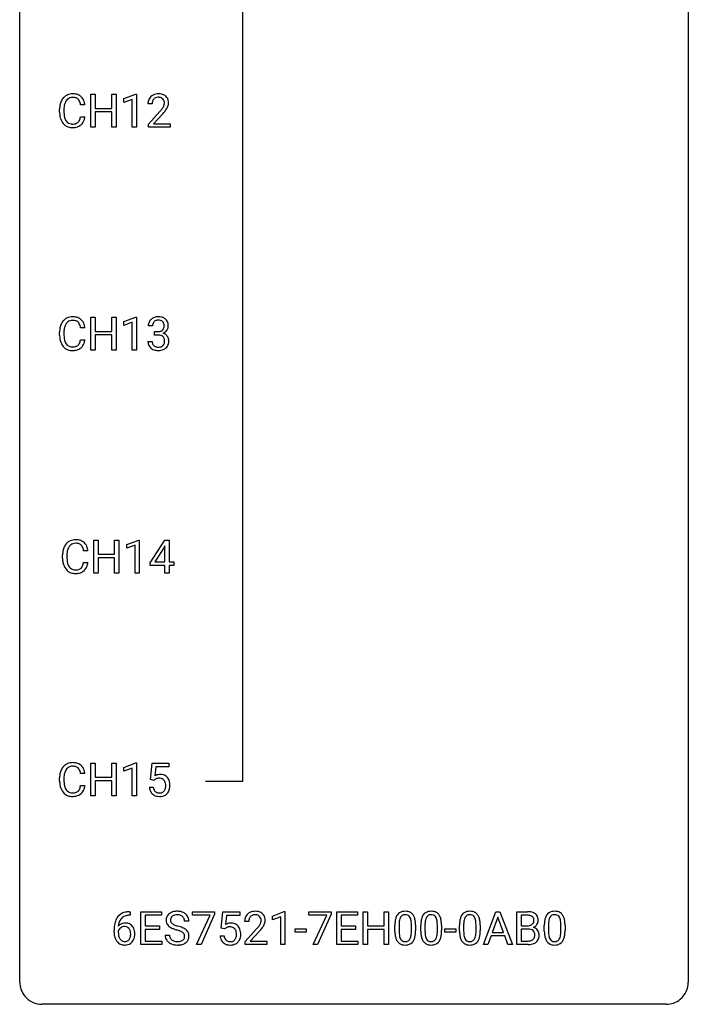
# Model space of a CAD drawing. Extents: x 3 to 27, y -3 to 132.
# Drawn here: x 3 to 27, y -3 to 32 of the extents above; entities that cross this region are included whole.
import ezdxf

# ---------------------------------------------------------------- set-up
doc = ezdxf.new("R2010")
doc.units = 0
doc.layers.add('DEFAULT_255_1_234', color=255, linetype='CONTINUOUS')
doc.layers.add('DEFAULT_255_2_778', color=255, linetype='CONTINUOUS')

msp = doc.modelspace()

# ---------------------------------------------------------------- linework, layer by layer
at = {"layer": 'DEFAULT_255_1_234'}
for p, q in [((5.311, 28.453), (5.311, 29.622)), ((5.311, 29.622), (5.465, 29.622)), ((5.465, 29.622), (5.465, 29.12)), ((6.055, 29.12), (6.055, 29.622)), ((6.055, 29.622), (6.21, 29.622)), ((6.21, 29.622), (6.21, 28.453)), ((6.484, 29.468), (6.91, 29.628)), ((6.484, 29.333), (6.484, 29.468)), ((6.91, 29.628), (6.933, 29.628)), ((6.933, 29.628), (6.933, 28.453)), ((5.1, 29.246), (4.945, 29.246)), ((5.465, 29.12), (6.055, 29.12)), ((6.784, 29.443), (6.484, 29.333)), ((6.784, 28.453), (6.784, 29.443)), ((7.495, 29.278), (7.346, 29.278)), ((4.2, 28.983), (4.2, 29.095)), ((4.355, 29.091), (4.355, 28.978)), ((4.945, 28.824), (5.1, 28.824)), ((6.055, 28.993), (5.465, 28.993)), ((5.465, 28.993), (5.465, 28.453)), ((6.055, 28.453), (6.055, 28.993)), ((7.369, 28.56), (7.773, 29.009)), ((7.861, 28.914), (7.548, 28.574)), ((5.465, 28.453), (5.311, 28.453)), ((6.21, 28.453), (6.055, 28.453)), ((6.933, 28.453), (6.784, 28.453)), ((7.369, 28.453), (7.369, 28.56)), ((8.135, 28.453), (7.369, 28.453)), ((7.548, 28.574), (8.135, 28.574)), ((8.135, 28.574), (8.135, 28.453)), ((5.311, 20.515), (5.311, 21.685)), ((5.311, 21.685), (5.465, 21.685)), ((5.465, 21.685), (5.465, 21.182)), ((6.055, 21.182), (6.055, 21.685)), ((6.055, 21.685), (6.21, 21.685)), ((6.21, 21.685), (6.21, 20.515)), ((6.484, 21.531), (6.91, 21.69)), ((6.484, 21.396), (6.484, 21.531)), ((6.784, 21.506), (6.484, 21.396)), ((6.784, 20.515), (6.784, 21.506)), ((6.91, 21.69), (6.933, 21.69)), ((6.933, 21.69), (6.933, 20.515)), ((4.2, 21.045), (4.2, 21.158)), ((4.355, 21.154), (4.355, 21.041)), ((5.1, 21.309), (4.945, 21.309)), ((5.465, 21.182), (6.055, 21.182)), ((6.055, 21.056), (5.465, 21.056)), ((5.465, 21.056), (5.465, 20.515)), ((6.055, 20.515), (6.055, 21.056)), ((7.506, 21.378), (7.357, 21.378)), ((7.585, 21.051), (7.585, 21.172)), ((7.585, 21.172), (7.696, 21.172)), ((7.696, 21.051), (7.585, 21.051)), ((4.945, 20.886), (5.1, 20.886)), ((7.347, 20.824), (7.496, 20.824)), ((5.465, 20.515), (5.311, 20.515)), ((6.21, 20.515), (6.055, 20.515)), ((6.933, 20.515), (6.784, 20.515)), ((5.417, 12.578), (5.417, 13.747)), ((5.417, 13.747), (5.571, 13.747)), ((5.571, 13.747), (5.571, 13.245)), ((6.16, 13.245), (6.16, 13.747)), ((6.16, 13.747), (6.315, 13.747)), ((6.315, 13.747), (6.315, 12.578)), ((6.59, 13.593), (7.016, 13.753)), ((7.016, 13.753), (7.039, 13.753)), ((7.039, 13.753), (7.039, 12.578)), ((7.42, 12.937), (7.943, 13.747)), ((7.943, 13.747), (8.102, 13.747)), ((8.102, 13.747), (8.102, 12.971)), ((5.206, 13.371), (5.051, 13.371)), ((6.59, 13.458), (6.59, 13.593)), ((6.89, 13.568), (6.59, 13.458)), ((6.89, 12.578), (6.89, 13.568)), ((7.935, 13.512), (7.588, 12.971)), ((7.952, 13.544), (7.935, 13.512)), ((7.952, 12.971), (7.952, 13.544)), ((4.306, 13.108), (4.306, 13.22)), ((4.461, 13.216), (4.461, 13.103)), ((5.571, 13.245), (6.16, 13.245)), ((6.16, 13.118), (5.571, 13.118)), ((5.571, 13.118), (5.571, 12.578)), ((6.16, 12.578), (6.16, 13.118)), ((5.051, 12.949), (5.206, 12.949)), ((7.42, 12.849), (7.42, 12.937)), ((7.952, 12.849), (7.42, 12.849)), ((7.588, 12.971), (7.952, 12.971)), ((7.952, 12.578), (7.952, 12.849)), ((8.102, 12.971), (8.264, 12.971)), ((8.264, 12.849), (8.102, 12.849)), ((8.102, 12.849), (8.102, 12.578)), ((8.264, 12.971), (8.264, 12.849)), ((5.571, 12.578), (5.417, 12.578)), ((6.315, 12.578), (6.16, 12.578)), ((7.039, 12.578), (6.89, 12.578)), ((8.102, 12.578), (7.952, 12.578)), ((5.311, 4.64), (5.311, 5.81)), ((5.311, 5.81), (5.465, 5.81)), ((5.465, 5.81), (5.465, 5.307)), ((6.055, 5.307), (6.055, 5.81)), ((6.055, 5.81), (6.21, 5.81)), ((6.21, 5.81), (6.21, 4.64)), ((6.484, 5.656), (6.91, 5.815)), ((6.484, 5.521), (6.484, 5.656)), ((6.784, 5.631), (6.484, 5.521)), ((6.784, 4.64), (6.784, 5.631)), ((6.91, 5.815), (6.933, 5.815)), ((6.933, 5.815), (6.933, 4.64)), ((7.437, 5.227), (7.496, 5.81)), ((7.496, 5.81), (8.095, 5.81)), ((7.622, 5.672), (7.587, 5.354)), ((8.095, 5.672), (7.622, 5.672)), ((8.095, 5.81), (8.095, 5.672)), ((4.2, 5.17), (4.2, 5.283)), ((4.355, 5.279), (4.355, 5.166)), ((5.1, 5.434), (4.945, 5.434)), ((5.465, 5.307), (6.055, 5.307)), ((4.945, 5.011), (5.1, 5.011)), ((6.055, 5.181), (5.465, 5.181)), ((5.465, 5.181), (5.465, 4.64)), ((6.055, 4.64), (6.055, 5.181)), ((7.395, 4.948), (7.536, 4.948)), ((7.556, 5.196), (7.437, 5.227)), ((7.595, 5.228), (7.556, 5.196)), ((5.465, 4.64), (5.311, 4.64)), ((6.21, 4.64), (6.055, 4.64)), ((6.933, 4.64), (6.784, 4.64)), ((6.687, 0.519), (6.714, 0.519)), ((6.714, 0.393), (6.687, 0.393)), ((6.714, 0.519), (6.714, 0.393)), ((7.093, -0.651), (7.093, 0.518)), ((7.093, 0.518), (7.828, 0.518)), ((7.828, 0.391), (7.247, 0.391)), ((7.247, 0.391), (7.247, 0.015)), ((7.828, 0.518), (7.828, 0.391)), ((8.93, 0.396), (8.93, 0.518)), ((8.93, 0.518), (9.72, 0.518)), ((9.563, 0.396), (8.93, 0.396)), ((9.08, -0.651), (9.563, 0.396)), ((9.72, 0.435), (9.236, -0.651)), ((9.72, 0.518), (9.72, 0.435)), ((9.957, -0.065), (10.017, 0.518)), ((10.017, 0.518), (10.616, 0.518)), ((10.143, 0.381), (10.107, 0.062)), ((10.616, 0.381), (10.143, 0.381)), ((10.616, 0.518), (10.616, 0.381)), ((11.776, 0.364), (12.201, 0.524)), ((11.776, 0.229), (11.776, 0.364)), ((12.201, 0.524), (12.225, 0.524)), ((12.225, 0.524), (12.225, -0.651)), ((13.078, 0.396), (13.078, 0.518)), ((13.078, 0.518), (13.869, 0.518)), ((13.711, 0.396), (13.078, 0.396)), ((13.229, -0.651), (13.711, 0.396)), ((13.869, 0.435), (13.384, -0.651)), ((13.869, 0.518), (13.869, 0.435)), ((14.076, -0.651), (14.076, 0.518)), ((14.076, 0.518), (14.811, 0.518)), ((14.811, 0.391), (14.23, 0.391)), ((14.23, 0.391), (14.23, 0.015)), ((14.811, 0.518), (14.811, 0.391)), ((15.011, -0.651), (15.011, 0.518)), ((15.011, 0.518), (15.165, 0.518)), ((15.165, 0.518), (15.165, 0.015)), ((15.755, 0.015), (15.755, 0.518)), ((15.755, 0.518), (15.91, 0.518)), ((15.91, 0.518), (15.91, -0.651)), ((19.295, -0.651), (19.741, 0.518)), ((19.741, 0.518), (19.876, 0.518)), ((19.876, 0.518), (20.324, -0.651)), ((20.481, -0.651), (20.481, 0.518)), ((20.481, 0.518), (20.864, 0.518)), ((20.635, 0.391), (20.635, 0.019)), ((20.864, 0.391), (20.635, 0.391)), ((7.247, 0.015), (7.754, 0.015)), ((7.754, 0.015), (7.754, -0.111)), ((8.804, 0.18), (8.649, 0.18)), ((10.939, 0.174), (10.79, 0.174)), ((12.075, 0.339), (11.776, 0.229)), ((12.075, -0.651), (12.075, 0.339)), ((14.23, 0.015), (14.737, 0.015)), ((14.737, 0.015), (14.737, -0.111)), ((15.165, 0.015), (15.755, 0.015)), ((16.14, -0.173), (16.14, 0.026)), ((16.289, 0.062), (16.289, -0.176)), ((16.73, -0.193), (16.73, 0.051)), ((16.878, 0.04), (16.878, -0.153)), ((17.064, -0.173), (17.064, 0.026)), ((17.212, 0.062), (17.212, -0.176)), ((17.653, -0.193), (17.653, 0.051)), ((17.802, 0.04), (17.802, -0.153)), ((18.441, -0.173), (18.441, 0.026)), ((18.59, 0.062), (18.59, -0.176)), ((19.031, -0.193), (19.031, 0.051)), ((19.179, 0.04), (19.179, -0.153)), ((19.809, 0.328), (19.611, -0.219)), ((20.008, -0.219), (19.809, 0.328)), ((20.635, 0.019), (20.868, 0.019)), ((21.462, -0.173), (21.462, 0.026)), ((21.61, 0.062), (21.61, -0.176)), ((22.051, -0.193), (22.051, 0.051)), ((22.2, 0.04), (22.2, -0.153)), ((6.14, -0.206), (6.14, -0.149)), ((6.289, -0.169), (6.289, -0.223)), ((7.754, -0.111), (7.247, -0.111)), ((7.247, -0.111), (7.247, -0.525)), ((7.956, -0.312), (8.112, -0.312)), ((9.915, -0.344), (10.056, -0.344)), ((10.076, -0.096), (9.957, -0.065)), ((10.115, -0.063), (10.076, -0.096)), ((10.813, -0.544), (11.217, -0.095)), ((11.305, -0.19), (10.992, -0.53)), ((12.592, -0.215), (12.592, -0.094)), ((12.592, -0.094), (12.984, -0.094)), ((12.984, -0.215), (12.592, -0.215)), ((12.984, -0.094), (12.984, -0.215)), ((14.737, -0.111), (14.23, -0.111)), ((14.23, -0.111), (14.23, -0.525)), ((15.755, -0.111), (15.165, -0.111)), ((15.165, -0.111), (15.165, -0.651)), ((15.755, -0.651), (15.755, -0.111)), ((17.925, -0.215), (17.925, -0.094)), ((17.925, -0.094), (18.317, -0.094)), ((18.317, -0.215), (17.925, -0.215)), ((18.317, -0.094), (18.317, -0.215)), ((19.564, -0.346), (19.454, -0.651)), ((20.054, -0.346), (19.564, -0.346)), ((19.611, -0.219), (20.008, -0.219)), ((20.166, -0.651), (20.054, -0.346)), ((20.892, -0.104), (20.635, -0.104)), ((20.635, -0.104), (20.635, -0.525)), ((20.893, -0.104), (20.892, -0.104)), ((7.836, -0.651), (7.093, -0.651)), ((7.247, -0.525), (7.836, -0.525)), ((7.836, -0.525), (7.836, -0.651)), ((9.236, -0.651), (9.08, -0.651)), ((10.813, -0.651), (10.813, -0.544)), ((11.579, -0.651), (10.813, -0.651)), ((10.992, -0.53), (11.579, -0.53)), ((11.579, -0.53), (11.579, -0.651)), ((12.225, -0.651), (12.075, -0.651)), ((13.384, -0.651), (13.229, -0.651)), ((14.819, -0.651), (14.076, -0.651)), ((14.23, -0.525), (14.819, -0.525)), ((14.819, -0.525), (14.819, -0.651)), ((15.165, -0.651), (15.011, -0.651)), ((15.91, -0.651), (15.755, -0.651)), ((19.454, -0.651), (19.295, -0.651)), ((20.324, -0.651), (20.166, -0.651)), ((20.887, -0.651), (20.481, -0.651)), ((20.635, -0.525), (20.89, -0.525))]:
    msp.add_line(p, q, dxfattribs=at)
for centre, radius, start, end in [((4.68, 29.188), 0.464, 136.7831, 155.2473), ((4.641, 29.221), 0.413, 121.7633, 136.4281), ((4.654, 29.196), 0.441, 95.646, 121.5491), ((4.653, 29.242), 0.267, 109.2998, 143.3038), ((4.667, 29.191), 0.32, 89.3452, 108.5745), ((4.67, 29.085), 0.553, 89.9242, 96.1378), ((4.675, 29.097), 0.541, 76.6779, 90.4563), ((4.671, 29.073), 0.438, 87.3815, 90.0241), ((4.678, 29.179), 0.332, 74.7009, 87.8124), ((4.709, 29.286), 0.221, 47.4372, 75.0698), ((4.714, 29.256), 0.378, 47.4858, 76.9287), ((4.704, 29.287), 0.224, 27.8167, 46.4008), ((4.7, 29.246), 0.395, 16.5424, 46.8933), ((7.673, 29.304), 0.324, 133.4541, 162.947), ((7.691, 29.285), 0.35, 100.7869, 133.4384), ((7.706, 29.31), 0.208, 136.1757, 166.3675), ((7.694, 29.319), 0.192, 129.7279, 135.7542), ((7.702, 29.307), 0.207, 102.1739, 129.2062), ((7.725, 29.13), 0.508, 89.6605, 101.3704), ((7.726, 29.204), 0.313, 89.5461, 102.5419), ((7.732, 29.136), 0.502, 78.2171, 90.413), ((7.729, 29.257), 0.259, 82.1602, 90.1506), ((7.743, 29.331), 0.184, 43.4415, 83.1661), ((7.768, 29.298), 0.336, 55.9268, 78.4889), ((7.735, 29.323), 0.195, 16.1715, 43.5284), ((7.787, 29.332), 0.297, 47.9292, 55.4054), ((7.797, 29.343), 0.283, 4.3348, 48.0561), ((4.977, 29.099), 0.777, 169.5837, 180.2758), ((4.793, 29.133), 0.59, 155.0366, 169.6003), ((5.187, 29.094), 0.832, 174.342, 180.143), ((4.925, 29.122), 0.568, 162.9374, 174.6209), ((4.73, 29.184), 0.363, 143.0753, 163.1917), ((4.594, 29.228), 0.349, 15.7653, 27.9411), ((4.395, 29.17), 0.556, 7.8892, 15.9239), ((4.539, 29.193), 0.564, 5.4072, 17.0365), ((7.753, 29.282), 0.407, 163.2879, 180.5582), ((7.807, 29.283), 0.312, 165.9093, 178.8684), ((7.893, 29.278), 0.398, 178.4382, 180.0084), ((6.953, 29.772), 1.119, 320.7373, 323.9737), ((7.345, 29.488), 0.635, 323.8962, 328.6421), ((7.55, 29.362), 0.395, 328.8299, 331.7899), ((7.649, 29.31), 0.282, 331.4255, 352.9365), ((7.684, 29.31), 0.248, 359.4866, 15.934), ((7.663, 29.307), 0.269, 353.2249, 0.0169), ((7.459, 29.436), 0.641, 326.9135, 338.3505), ((7.731, 29.331), 0.35, 337.8914, 358.9968), ((7.688, 29.326), 0.393, 359.9252, 5.5968), ((5.162, 28.983), 0.962, 179.9919, 181.5394), ((4.955, 28.972), 0.755, 181.1219, 193.8756), ((4.718, 28.91), 0.51, 193.548, 219.5757), ((5.094, 28.974), 0.739, 179.6818, 189.1505), ((4.844, 28.932), 0.486, 188.9911, 203.5773), ((4.393, 28.906), 0.558, 343.1446, 351.0106), ((4.239, 28.934), 0.715, 350.7157, 351.1602), ((4.552, 28.884), 0.551, 340.1774, 353.7814), ((6.424, 30.202), 1.801, 318.5132, 320.7828), ((6.677, 30.008), 1.611, 317.2587, 319.9046), ((7.061, 29.691), 1.115, 319.6473, 327.0958), ((4.635, 28.84), 0.401, 219.3627, 250.0612), ((4.736, 28.888), 0.369, 203.9077, 215.1312), ((4.644, 28.816), 0.252, 213.9072, 263.8849), ((4.652, 28.903), 0.467, 250.7885, 270.6489), ((4.656, 28.895), 0.332, 263.1759, 270.1031), ((4.66, 29.019), 0.456, 269.672, 279.0609), ((4.657, 29.164), 0.727, 270.0021, 270.3582), ((4.662, 29.018), 0.581, 269.9359, 282.8096), ((4.686, 28.858), 0.293, 278.875, 293.6347), ((4.706, 28.836), 0.394, 282.4333, 310.7514), ((4.718, 28.783), 0.211, 293.8553, 310.0519), ((4.719, 28.777), 0.206, 311.0647, 332.0108), ((4.6, 28.842), 0.342, 331.6589, 343.2879), ((4.71, 28.825), 0.384, 311.4559, 340.4422), ((4.793, 21.196), 0.59, 155.0366, 169.6003), ((4.68, 21.25), 0.464, 136.7831, 155.2473), ((4.641, 21.283), 0.413, 121.7633, 136.4281), ((4.73, 21.246), 0.363, 143.0753, 163.1917), ((4.654, 21.259), 0.441, 95.646, 121.5491), ((4.653, 21.305), 0.267, 109.2998, 143.3038), ((4.667, 21.254), 0.32, 89.3452, 108.5745), ((4.67, 21.148), 0.553, 89.9242, 96.1378), ((4.675, 21.16), 0.541, 76.6779, 90.4563), ((4.671, 21.136), 0.438, 87.3815, 90.0241), ((4.678, 21.241), 0.332, 74.7009, 87.8124), ((4.709, 21.349), 0.221, 47.4372, 75.0698), ((4.714, 21.319), 0.378, 47.4858, 76.9287), ((4.704, 21.349), 0.224, 27.8167, 46.4008), ((4.594, 21.29), 0.349, 15.7653, 27.9411), ((4.395, 21.233), 0.556, 7.8892, 15.9239), ((4.7, 21.309), 0.395, 16.5424, 46.8933), ((4.539, 21.256), 0.564, 5.4072, 17.0365), ((7.668, 21.382), 0.31, 155.3484, 180.7485), ((7.663, 21.379), 0.307, 131.5745, 154.4798), ((7.694, 21.348), 0.352, 96.9875, 131.9691), ((7.763, 21.379), 0.257, 172.5097, 180.1367), ((7.69, 21.391), 0.183, 133.8349, 173.5344), ((7.695, 21.385), 0.191, 103.2932, 133.5619), ((7.716, 21.223), 0.478, 89.8596, 97.7825), ((7.715, 21.306), 0.273, 89.5325, 103.5319), ((7.721, 21.197), 0.504, 78.3655, 90.4132), ((7.721, 21.278), 0.301, 76.1117, 90.7026), ((7.76, 21.417), 0.157, 13.9577, 77.6713), ((7.757, 21.363), 0.334, 56.6229, 78.6387), ((7.625, 21.377), 0.297, 359.1805, 15.0453), ((7.778, 21.4), 0.291, 47.0254, 56.0854), ((7.78, 21.404), 0.287, 10.9208, 46.7778), ((7.644, 21.373), 0.427, 359.6364, 11.6087), ((4.977, 21.162), 0.777, 169.5837, 180.2758), ((5.162, 21.045), 0.962, 179.9919, 181.5394), ((5.187, 21.156), 0.832, 174.342, 180.143), ((5.094, 21.037), 0.739, 179.6818, 189.1505), ((4.925, 21.185), 0.568, 162.9374, 174.6209), ((7.693, 21.512), 0.339, 270.492, 281.8952), ((7.691, 20.596), 0.456, 84.0193, 89.3331), ((7.707, 20.732), 0.319, 71.901, 84.3554), ((7.718, 21.401), 0.226, 281.6692, 301.2943), ((7.743, 20.838), 0.207, 49.5089, 72.1836), ((7.735, 21.37), 0.191, 301.7833, 311.7545), ((7.744, 21.36), 0.177, 311.7324, 354.2802), ((7.75, 21.445), 0.357, 292.5402, 293.6925), ((7.789, 20.799), 0.331, 57.6435, 72.8625), ((7.777, 21.391), 0.297, 292.9802, 325.2392), ((7.671, 21.373), 0.251, 353.0938, 0.1181), ((7.825, 20.857), 0.263, 36.7249, 57.4698), ((7.762, 21.402), 0.315, 325.2334, 332.8746), ((7.827, 21.371), 0.243, 332.355, 359.7179), ((4.955, 21.034), 0.755, 181.1219, 193.8756), ((4.718, 20.973), 0.51, 193.548, 219.5757), ((4.844, 20.995), 0.486, 188.9911, 203.5773), ((4.736, 20.95), 0.369, 203.9077, 215.1312), ((4.644, 20.879), 0.252, 213.9072, 263.8849), ((4.719, 20.839), 0.206, 311.0647, 332.0108), ((4.6, 20.905), 0.342, 331.6589, 343.2879), ((4.393, 20.968), 0.558, 343.1446, 351.0106), ((4.239, 20.996), 0.715, 350.7157, 351.1602), ((4.71, 20.888), 0.384, 311.4559, 340.4422), ((4.552, 20.946), 0.551, 340.1774, 353.7814), ((7.743, 20.824), 0.396, 179.9755, 183.2323), ((7.639, 20.811), 0.291, 181.8183, 229.6455), ((7.726, 20.822), 0.229, 179.4465, 196.2869), ((7.677, 20.808), 0.179, 196.5661, 227.7059), ((7.761, 20.863), 0.176, 12.9498, 48.7551), ((7.754, 20.805), 0.182, 315.0728, 345.0431), ((7.662, 20.832), 0.278, 344.5987, 357.927), ((7.674, 20.841), 0.265, 359.5048, 13.424), ((7.572, 20.838), 0.367, 357.4749, 0.0231), ((7.788, 20.813), 0.297, 311.636, 343.7652), ((7.823, 20.858), 0.263, 8.0545, 36.3561), ((7.7, 20.838), 0.389, 343.983, 0.5572), ((7.737, 20.843), 0.351, 359.8321, 8.587), ((4.635, 20.902), 0.401, 219.3627, 250.0612), ((4.652, 20.966), 0.467, 250.7885, 270.6489), ((4.656, 20.957), 0.332, 263.1759, 270.1031), ((4.66, 21.082), 0.456, 269.672, 279.0609), ((4.657, 21.226), 0.727, 270.0021, 270.3582), ((4.662, 21.08), 0.581, 269.9359, 282.8096), ((4.686, 20.92), 0.293, 278.875, 293.6347), ((4.706, 20.899), 0.394, 282.4333, 310.7514), ((4.718, 20.845), 0.211, 293.8553, 310.0519), ((7.68, 20.857), 0.354, 229.4223, 256.8556), ((7.693, 20.827), 0.203, 227.7652, 257.8763), ((7.714, 20.996), 0.496, 256.6829, 270.4412), ((7.716, 20.921), 0.3, 257.4584, 270.4266), ((7.72, 20.95), 0.329, 269.5962, 280.8789), ((7.72, 21), 0.5, 269.7286, 280.3856), ((7.743, 20.835), 0.212, 280.6346, 299.8596), ((7.75, 20.856), 0.354, 279.783, 311.6256), ((7.762, 20.799), 0.171, 300.3576, 314.5518), ((4.747, 13.346), 0.413, 121.7633, 136.4281), ((4.76, 13.321), 0.441, 95.646, 121.5491), ((4.776, 13.21), 0.553, 89.9242, 96.1378), ((4.781, 13.222), 0.541, 76.6779, 90.4563), ((4.82, 13.381), 0.378, 47.4858, 76.9287), ((5.083, 13.224), 0.777, 169.5837, 180.2758), ((4.899, 13.258), 0.59, 155.0366, 169.6003), ((4.786, 13.313), 0.464, 136.7831, 155.2473), ((5.031, 13.247), 0.568, 162.9374, 174.6209), ((4.835, 13.309), 0.363, 143.0753, 163.1917), ((4.759, 13.367), 0.267, 109.2998, 143.3038), ((4.773, 13.316), 0.32, 89.3452, 108.5745), ((4.777, 13.198), 0.438, 87.3815, 90.0241), ((4.784, 13.304), 0.332, 74.7009, 87.8124), ((4.815, 13.411), 0.221, 47.4372, 75.0698), ((4.81, 13.412), 0.224, 27.8167, 46.4008), ((4.7, 13.353), 0.349, 15.7653, 27.9411), ((4.501, 13.295), 0.556, 7.8892, 15.9239), ((4.806, 13.371), 0.395, 16.5424, 46.8933), ((4.645, 13.318), 0.564, 5.4072, 17.0365), ((5.268, 13.108), 0.962, 179.9919, 181.5394), ((5.061, 13.097), 0.755, 181.1219, 193.8756), ((5.293, 13.219), 0.832, 174.342, 180.143), ((5.2, 13.099), 0.739, 179.6818, 189.1505), ((4.95, 13.057), 0.486, 188.9911, 203.5773), ((4.824, 13.035), 0.51, 193.548, 219.5757), ((4.741, 12.965), 0.401, 219.3627, 250.0612), ((4.842, 13.013), 0.369, 203.9077, 215.1312), ((4.75, 12.941), 0.252, 213.9072, 263.8849), ((4.762, 13.02), 0.332, 263.1759, 270.1031), ((4.765, 13.144), 0.456, 269.672, 279.0609), ((4.792, 12.983), 0.293, 278.875, 293.6347), ((4.812, 12.961), 0.394, 282.4333, 310.7514), ((4.824, 12.908), 0.211, 293.8553, 310.0519), ((4.825, 12.902), 0.206, 311.0647, 332.0108), ((4.705, 12.967), 0.342, 331.6589, 343.2879), ((4.499, 13.031), 0.558, 343.1446, 351.0106), ((4.345, 13.059), 0.715, 350.7157, 351.1602), ((4.815, 12.95), 0.384, 311.4559, 340.4422), ((4.658, 13.009), 0.551, 340.1774, 353.7814), ((4.758, 13.028), 0.467, 250.7885, 270.6489), ((4.763, 13.289), 0.727, 270.0021, 270.3582), ((4.768, 13.143), 0.581, 269.9359, 282.8096), ((4.68, 5.375), 0.464, 136.7831, 155.2473), ((4.641, 5.408), 0.413, 121.7633, 136.4281), ((4.654, 5.384), 0.441, 95.646, 121.5491), ((4.653, 5.43), 0.267, 109.2998, 143.3038), ((4.667, 5.379), 0.32, 89.3452, 108.5745), ((4.67, 5.273), 0.553, 89.9242, 96.1378), ((4.675, 5.285), 0.541, 76.6779, 90.4563), ((4.671, 5.261), 0.438, 87.3815, 90.0241), ((4.678, 5.366), 0.332, 74.7009, 87.8124), ((4.709, 5.474), 0.221, 47.4372, 75.0698), ((4.714, 5.444), 0.378, 47.4858, 76.9287), ((4.704, 5.474), 0.224, 27.8167, 46.4008), ((4.7, 5.434), 0.395, 16.5424, 46.8933), ((4.977, 5.287), 0.777, 169.5837, 180.2758), ((4.793, 5.321), 0.59, 155.0366, 169.6003), ((5.187, 5.281), 0.832, 174.342, 180.143), ((4.925, 5.31), 0.568, 162.9374, 174.6209), ((4.73, 5.371), 0.363, 143.0753, 163.1917), ((4.594, 5.415), 0.349, 15.7653, 27.9411), ((4.395, 5.358), 0.556, 7.8892, 15.9239), ((4.539, 5.381), 0.564, 5.4072, 17.0365), ((7.773, 5.036), 0.368, 93.7182, 120.2539), ((7.725, 5.034), 0.235, 98.9831, 113.8909), ((7.746, 4.911), 0.36, 89.6805, 99.1614), ((7.748, 4.978), 0.293, 84.6958, 90.0676), ((7.782, 4.955), 0.449, 89.966, 94.2496), ((7.76, 5.059), 0.211, 41.785, 85.9893), ((7.786, 5.014), 0.39, 73.8043, 90.5586), ((7.81, 5.1), 0.302, 41.3071, 73.543), ((7.768, 5.064), 0.356, 13.5076, 41.2174), ((5.162, 5.17), 0.962, 179.9919, 181.5394), ((4.955, 5.159), 0.755, 181.1219, 193.8756), ((4.718, 5.098), 0.51, 193.548, 219.5757), ((5.094, 5.162), 0.739, 179.6818, 189.1505), ((4.844, 5.12), 0.486, 188.9911, 203.5773), ((4.736, 5.075), 0.369, 203.9077, 215.1312), ((4.6, 5.03), 0.342, 331.6589, 343.2879), ((4.393, 5.093), 0.558, 343.1446, 351.0106), ((4.239, 5.121), 0.715, 350.7157, 351.1602), ((4.552, 5.071), 0.551, 340.1774, 353.7814), ((7.843, 4.987), 0.449, 184.9247, 194.4976), ((7.862, 4.99), 0.329, 187.3601, 198.6733), ((7.702, 5.088), 0.176, 114.1951, 127.3641), ((7.737, 5.04), 0.241, 12.649, 41.6081), ((7.623, 5.001), 0.358, 344.2412, 356.7357), ((7.632, 5.014), 0.35, 359.5577, 12.9535), ((7.498, 5.011), 0.483, 356.3549, 0.05), ((7.604, 5.021), 0.526, 1.1331, 13.8829), ((7.59, 5.009), 0.54, 347.8572, 0.4293), ((7.463, 5.013), 0.667, 359.9919, 1.5443), ((4.635, 5.027), 0.401, 219.3627, 250.0612), ((4.644, 5.004), 0.252, 213.9072, 263.8849), ((4.652, 5.091), 0.467, 250.7885, 270.6489), ((4.656, 5.082), 0.332, 263.1759, 270.1031), ((4.66, 5.207), 0.456, 269.672, 279.0609), ((4.657, 5.351), 0.727, 270.0021, 270.3582), ((4.662, 5.205), 0.581, 269.9359, 282.8096), ((4.686, 5.045), 0.293, 278.875, 293.6347), ((4.706, 5.024), 0.394, 282.4333, 310.7514), ((4.718, 4.97), 0.211, 293.8553, 310.0519), ((4.719, 4.964), 0.206, 311.0647, 332.0108), ((4.71, 5.013), 0.384, 311.4559, 340.4422), ((7.719, 4.95), 0.32, 193.7537, 228.5271), ((7.726, 4.962), 0.334, 228.9024, 256.3314), ((7.757, 4.954), 0.218, 198.4452, 217.7945), ((7.727, 4.933), 0.182, 218.2887, 228.5612), ((7.737, 4.946), 0.198, 228.9655, 258.1235), ((7.756, 5.082), 0.458, 256.2427, 270.4486), ((7.758, 5.034), 0.288, 257.7258, 270.4014), ((7.762, 4.99), 0.244, 269.4204, 286.4209), ((7.763, 5.103), 0.479, 269.577, 282.4215), ((7.777, 4.936), 0.188, 286.7251, 320.6004), ((7.801, 4.948), 0.319, 281.8396, 316.5458), ((7.739, 4.967), 0.237, 320.6713, 344.5442), ((7.795, 4.951), 0.326, 316.8171, 323.1493), ((7.765, 4.969), 0.36, 323.673, 348.1673), ((6.627, 0.059), 0.451, 102.8716, 140.8565), ((6.653, 0.038), 0.35, 104.2855, 133.8629), ((6.692, -0.185), 0.703, 90.3778, 103.5869), ((6.692, -0.107), 0.5, 90.6001, 104.5147), ((8.273, 0.22), 0.28, 132.4834, 181.0242), ((8.332, 0.164), 0.361, 129.2532, 133.4243), ((8.347, 0.142), 0.388, 101.9878, 128.8743), ((8.313, 0.228), 0.163, 127.7287, 176.7105), ((8.337, 0.198), 0.201, 114.0401, 127.9851), ((8.364, 0.134), 0.271, 99.0695, 113.7659), ((8.387, -0.03), 0.564, 89.5907, 102.3169), ((8.389, -0.011), 0.418, 89.6698, 99.231), ((8.394, 0.002), 0.532, 77.2361, 90.3248), ((8.391, -0.05), 0.457, 86.264, 90.0526), ((8.402, 0.071), 0.336, 73.7888, 86.6653), ((8.435, 0.181), 0.221, 48.5928, 74.1242), ((8.415, 0.099), 0.433, 63.8378, 77.0809), ((8.443, 0.15), 0.375, 45.9864, 64.1608), ((8.469, 0.18), 0.335, 32.2747, 45.6547), ((8.475, 0.182), 0.329, 359.6507, 32.613), ((11.117, 0.2), 0.324, 133.4541, 162.947), ((11.135, 0.181), 0.35, 100.7869, 133.4384), ((11.138, 0.215), 0.192, 129.7279, 135.7542), ((11.146, 0.203), 0.207, 102.1739, 129.2062), ((11.169, 0.026), 0.508, 89.6605, 101.3704), ((11.17, 0.099), 0.313, 89.5461, 102.5419), ((11.176, 0.032), 0.502, 78.2171, 90.413), ((11.173, 0.153), 0.259, 82.1602, 90.1506), ((11.186, 0.227), 0.184, 43.4415, 83.1661), ((11.212, 0.194), 0.336, 55.9268, 78.4889), ((11.179, 0.219), 0.195, 16.1715, 43.5284), ((11.231, 0.228), 0.297, 47.9292, 55.4054), ((11.241, 0.238), 0.283, 4.3348, 48.0561), ((16.592, 0.166), 0.437, 148.7922, 164.5684), ((16.497, 0.219), 0.328, 144.5884, 148.1176), ((16.462, 0.243), 0.286, 101.6441, 144.5142), ((16.488, 0.241), 0.168, 105.7981, 149.7388), ((16.505, 0.074), 0.46, 89.5284, 102.582), ((16.506, 0.175), 0.237, 89.3807, 105.6763), ((16.513, 0.07), 0.464, 77.0438, 90.5081), ((16.51, 0.149), 0.263, 81.106, 90.2185), ((16.528, 0.237), 0.173, 30.7408, 82.4657), ((16.553, 0.234), 0.295, 48.2779, 77.4995), ((16.56, 0.247), 0.281, 36.3142, 47.6306), ((16.473, 0.188), 0.386, 18.2932, 35.6769), ((17.516, 0.166), 0.437, 148.7922, 164.5684), ((17.42, 0.219), 0.328, 144.5884, 148.1176), ((17.386, 0.243), 0.286, 101.6441, 144.5142), ((17.411, 0.241), 0.168, 105.7981, 149.7388), ((17.429, 0.074), 0.46, 89.5284, 102.582), ((17.43, 0.175), 0.237, 89.3807, 105.6763), ((17.436, 0.07), 0.464, 77.0438, 90.5081), ((17.433, 0.149), 0.263, 81.106, 90.2185), ((17.451, 0.237), 0.173, 30.7408, 82.4657), ((17.477, 0.234), 0.295, 48.2779, 77.4995), ((17.484, 0.247), 0.281, 36.3142, 47.6306), ((17.397, 0.188), 0.386, 18.2932, 35.6769), ((18.893, 0.166), 0.437, 148.7922, 164.5684), ((18.798, 0.219), 0.328, 144.5884, 148.1176), ((18.763, 0.243), 0.286, 101.6441, 144.5142), ((18.789, 0.241), 0.168, 105.7981, 149.7388), ((18.806, 0.074), 0.46, 89.5284, 102.582), ((18.807, 0.175), 0.237, 89.3807, 105.6763), ((18.814, 0.07), 0.464, 77.0438, 90.5081), ((18.811, 0.149), 0.263, 81.106, 90.2185), ((18.829, 0.237), 0.173, 30.7408, 82.4657), ((18.854, 0.234), 0.295, 48.2779, 77.4995), ((18.861, 0.247), 0.281, 36.3142, 47.6306), ((18.774, 0.188), 0.386, 18.2932, 35.6769), ((20.867, -0.219), 0.737, 82.1257, 90.2933), ((20.864, 0.037), 0.354, 89.8708, 90.0431), ((20.866, -0.085), 0.477, 82.6985, 90.1729), ((20.89, 0.096), 0.294, 71.6863, 82.8456), ((20.906, 0.053), 0.462, 69.9044, 82.2857), ((20.928, 0.206), 0.177, 52.8286, 71.985), ((20.963, 0.207), 0.298, 51.1839, 70.0182), ((20.989, 0.245), 0.253, 12.1017, 50.4215), ((21.914, 0.166), 0.437, 148.7922, 164.5684), ((21.819, 0.219), 0.328, 144.5884, 148.1176), ((21.784, 0.243), 0.286, 101.6441, 144.5142), ((21.81, 0.241), 0.168, 105.7981, 149.7388), ((21.827, 0.074), 0.46, 89.5284, 102.582), ((21.828, 0.175), 0.237, 89.3807, 105.6763), ((21.835, 0.07), 0.464, 77.0438, 90.5081), ((21.832, 0.149), 0.263, 81.106, 90.2185), ((21.85, 0.237), 0.173, 30.7408, 82.4657), ((21.875, 0.234), 0.295, 48.2779, 77.4995), ((21.882, 0.247), 0.281, 36.3142, 47.6306), ((21.795, 0.188), 0.386, 18.2932, 35.6769), ((7.352, -0.143), 1.213, 171.4525, 180.3159), ((6.913, -0.074), 0.768, 157.9803, 171.6247), ((6.692, 0.014), 0.53, 141.4298, 157.8541), ((6.52, -0.189), 0.303, 95.8331, 138.9955), ((6.975, -0.051), 0.687, 173.7811, 174.9255), ((6.835, -0.032), 0.545, 161.285, 174.2077), ((6.669, 0.027), 0.369, 134.5303, 161.6211), ((6.543, -0.317), 0.433, 89.8754, 97.0544), ((6.548, -0.234), 0.349, 71.6408, 90.624), ((6.563, -0.178), 0.292, 39.6368, 71.019), ((6.499, -0.233), 0.376, 10.6587, 39.9044), ((8.274, 0.213), 0.28, 179.5062, 199.8695), ((8.267, 0.214), 0.274, 200.6782, 228.1764), ((8.315, 0.262), 0.342, 227.4065, 229.9881), ((8.381, 0.218), 0.232, 175.1779, 180.0582), ((8.296, 0.217), 0.147, 179.6142, 228.1246), ((8.341, 0.258), 0.207, 226.578, 230.88), ((8.388, 0.32), 0.285, 231.4635, 241.9261), ((8.507, 0.54), 0.536, 241.7179, 248.326), ((8.646, 0.884), 0.906, 248.2008, 252.4528), ((8.766, 1.256), 1.297, 252.3391, 254.3469), ((8.012, -1.442), 1.504, 71.0197, 74.4087), ((8.451, 0.201), 0.195, 14.9781, 48.2004), ((8.381, 0.182), 0.268, 359.4693, 14.9832), ((10.293, -0.256), 0.368, 93.7182, 120.2539), ((10.302, -0.337), 0.449, 89.966, 94.2496), ((10.306, -0.278), 0.39, 73.8043, 90.5586), ((10.33, -0.192), 0.302, 41.3071, 73.543), ((10.288, -0.228), 0.356, 13.5076, 41.2174), ((11.197, 0.178), 0.407, 163.2879, 180.5582), ((11.251, 0.178), 0.312, 165.9093, 178.8684), ((11.337, 0.174), 0.398, 178.4382, 180.0084), ((11.15, 0.205), 0.208, 136.1757, 166.3675), ((10.397, 0.668), 1.119, 320.7373, 323.9737), ((10.789, 0.384), 0.635, 323.8962, 328.6421), ((10.994, 0.258), 0.395, 328.8299, 331.7899), ((11.093, 0.206), 0.282, 331.4255, 352.9365), ((11.128, 0.205), 0.248, 359.4866, 15.934), ((11.107, 0.203), 0.269, 353.2249, 0.0169), ((10.903, 0.332), 0.641, 326.9135, 338.3505), ((11.175, 0.227), 0.35, 337.8914, 358.9968), ((11.132, 0.221), 0.393, 359.9252, 5.5968), ((17.335, 0.031), 1.195, 173.7676, 180.2316), ((16.883, 0.082), 0.74, 164.3059, 173.9002), ((17.133, 0.066), 0.844, 172.0259, 178.0703), ((17.436, 0.052), 1.148, 177.8632, 179.5044), ((16.803, 0.114), 0.511, 163.3763, 172.1411), ((16.594, 0.177), 0.292, 149.4209, 163.6286), ((16.475, 0.203), 0.236, 24.2871, 31.3936), ((16.358, 0.153), 0.363, 12.0806, 23.8174), ((16.082, 0.092), 0.646, 4.8362, 12.2905), ((15.661, 0.054), 1.068, 359.809, 4.9408), ((16.219, 0.101), 0.654, 8.0247, 18.5605), ((15.803, 0.04), 1.075, 1.1274, 8.1718), ((15.479, 0.027), 1.399, 0.5424, 1.3863), ((18.258, 0.031), 1.195, 173.7676, 180.2316), ((17.807, 0.082), 0.74, 164.3059, 173.9002), ((18.36, 0.052), 1.148, 177.8632, 179.5044), ((18.057, 0.066), 0.844, 172.0259, 178.0703), ((17.727, 0.114), 0.511, 163.3763, 172.1411), ((17.518, 0.177), 0.292, 149.4209, 163.6286), ((17.399, 0.203), 0.236, 24.2871, 31.3936), ((17.281, 0.153), 0.363, 12.0806, 23.8174), ((17.006, 0.092), 0.646, 4.8362, 12.2905), ((16.585, 0.054), 1.068, 359.809, 4.9408), ((17.143, 0.101), 0.654, 8.0247, 18.5605), ((16.726, 0.04), 1.075, 1.1274, 8.1718), ((16.403, 0.027), 1.399, 0.5424, 1.3863), ((19.636, 0.031), 1.195, 173.7676, 180.2316), ((19.184, 0.082), 0.74, 164.3059, 173.9002), ((19.434, 0.066), 0.844, 172.0259, 178.0703), ((19.737, 0.052), 1.148, 177.8632, 179.5044), ((19.104, 0.114), 0.511, 163.3763, 172.1411), ((18.895, 0.177), 0.292, 149.4209, 163.6286), ((18.776, 0.203), 0.236, 24.2871, 31.3936), ((18.659, 0.153), 0.363, 12.0806, 23.8174), ((18.383, 0.092), 0.646, 4.8362, 12.2905), ((17.962, 0.054), 1.068, 359.809, 4.9408), ((18.52, 0.101), 0.654, 8.0247, 18.5605), ((18.104, 0.04), 1.075, 1.1274, 8.1718), ((17.78, 0.027), 1.399, 0.5424, 1.3863), ((20.871, 0.348), 0.329, 269.6065, 281.4534), ((20.893, 0.243), 0.221, 281.2041, 302.5148), ((20.907, 0.218), 0.193, 303.0217, 309.837), ((20.925, 0.198), 0.165, 309.5228, 356.951), ((20.955, 0.245), 0.13, 31.8853, 52.1413), ((20.926, 0.229), 0.162, 10.9182, 31.323), ((20.831, 0.209), 0.26, 359.5559, 11.2096), ((20.859, 0.207), 0.232, 355.4701, 0.0493), ((20.966, 0.235), 0.29, 298.6825, 323.2757), ((21.008, 0.203), 0.238, 323.4908, 0.8817), ((20.85, 0.21), 0.396, 359.5251, 12.8212), ((22.657, 0.031), 1.195, 173.7676, 180.2316), ((22.205, 0.082), 0.74, 164.3059, 173.9002), ((22.758, 0.052), 1.148, 177.8632, 179.5044), ((22.455, 0.066), 0.844, 172.0259, 178.0703), ((22.125, 0.114), 0.511, 163.3763, 172.1411), ((21.916, 0.177), 0.292, 149.4209, 163.6286), ((21.797, 0.203), 0.236, 24.2871, 31.3936), ((21.68, 0.153), 0.363, 12.0806, 23.8174), ((21.404, 0.092), 0.646, 4.8362, 12.2905), ((20.983, 0.054), 1.068, 359.809, 4.9408), ((21.541, 0.101), 0.654, 8.0247, 18.5605), ((21.125, 0.04), 1.075, 1.1274, 8.1718), ((20.801, 0.027), 1.399, 0.5424, 1.3863), ((6.794, -0.211), 0.655, 179.6345, 191.7836), ((6.6, -0.254), 0.456, 191.4116, 218.6078), ((6.505, -0.246), 0.23, 145.2975, 160.266), ((6.813, -0.226), 0.523, 179.6514, 190.2856), ((6.643, -0.258), 0.351, 190.0945, 207.5098), ((6.523, -0.26), 0.252, 124.9745, 144.8959), ((6.518, -0.245), 0.237, 89.8751, 126.2072), ((6.519, -0.243), 0.235, 85.0141, 90.0513), ((6.526, -0.193), 0.184, 36.8251, 85.7416), ((6.484, -0.231), 0.241, 32.3035, 38.0827), ((6.453, -0.248), 0.276, 11.0482, 31.8146), ((6.351, -0.283), 0.38, 346.2582, 358.7742), ((6.325, -0.274), 0.407, 359.6214, 11.2839), ((6.249, -0.277), 0.482, 358.3755, 0.0098), ((6.34, -0.274), 0.539, 347.2487, 0.4369), ((6.344, -0.267), 0.535, 359.6826, 11.1326), ((8.265, -0.316), 0.309, 179.2419, 215.2648), ((8.394, 0.362), 0.469, 230.4982, 241.8087), ((8.342, -0.315), 0.23, 179.3355, 199.1046), ((8.547, 0.642), 0.788, 241.6337, 249.0065), ((8.715, 1.075), 1.252, 248.9199, 254.144), ((7.928, -1.672), 1.604, 71.7183, 73.9259), ((8.108, -1.133), 1.037, 68.0063, 71.8053), ((8.28, -0.71), 0.58, 62.2515, 68.1221), ((8.182, -0.953), 0.986, 66.1847, 71.0864), ((8.418, -0.45), 0.285, 52.7386, 62.4979), ((8.337, -0.602), 0.603, 59.3536, 66.2692), ((8.501, -0.341), 0.149, 16.4723, 52.6262), ((8.455, -0.354), 0.196, 359.4179, 16.1972), ((8.426, -0.452), 0.428, 49.1021, 59.3294), ((8.508, -0.359), 0.304, 32.792, 49.2506), ((8.54, -0.336), 0.264, 31.1181, 32.4005), ((8.531, -0.339), 0.274, 8.1117, 30.7959), ((8.45, -0.353), 0.356, 359.8389, 8.4707), ((10.363, -0.305), 0.449, 184.9247, 194.4976), ((10.382, -0.302), 0.329, 187.3601, 198.6733), ((10.223, -0.204), 0.176, 114.1951, 127.3641), ((10.245, -0.258), 0.235, 98.9831, 113.8909), ((10.266, -0.381), 0.36, 89.6805, 99.1614), ((10.268, -0.314), 0.293, 84.6958, 90.0676), ((10.281, -0.232), 0.211, 41.785, 85.9893), ((10.258, -0.252), 0.241, 12.649, 41.6081), ((10.143, -0.291), 0.358, 344.2412, 356.7357), ((10.152, -0.278), 0.35, 359.5577, 12.9535), ((10.019, -0.281), 0.483, 356.3549, 0.05), ((10.124, -0.271), 0.526, 1.1331, 13.8829), ((10.111, -0.283), 0.54, 347.8572, 0.4293), ((9.983, -0.279), 0.667, 359.9919, 1.5443), ((9.868, 1.098), 1.801, 318.5132, 320.7828), ((10.121, 0.903), 1.611, 317.2587, 319.9046), ((10.505, 0.587), 1.115, 319.6473, 327.0958), ((17.493, -0.155), 1.353, 180.7449, 181.151), ((17.213, -0.165), 1.072, 180.8976, 188.0056), ((16.817, -0.223), 0.673, 187.8816, 198.2347), ((17.329, -0.179), 1.04, 179.7996, 185.246), ((16.925, -0.218), 0.634, 185.1412, 193.008), ((16.214, -0.245), 0.512, 343.0499, 351.9393), ((15.867, -0.194), 0.862, 351.8069, 357.7959), ((15.543, -0.178), 1.186, 357.5872, 359.2678), ((16.117, -0.209), 0.758, 344.4935, 353.9765), ((15.653, -0.157), 1.225, 353.8442, 0.2288), ((18.416, -0.155), 1.353, 180.7449, 181.151), ((18.136, -0.165), 1.072, 180.8976, 188.0056), ((17.74, -0.223), 0.673, 187.8816, 198.2347), ((18.253, -0.179), 1.04, 179.7996, 185.246), ((17.848, -0.218), 0.634, 185.1412, 193.008), ((17.137, -0.245), 0.512, 343.0499, 351.9393), ((16.791, -0.194), 0.862, 351.8069, 357.7959), ((16.467, -0.178), 1.186, 357.5872, 359.2678), ((17.041, -0.209), 0.758, 344.4935, 353.9765), ((16.577, -0.157), 1.225, 353.8442, 0.2288), ((19.794, -0.155), 1.353, 180.7449, 181.151), ((19.514, -0.165), 1.072, 180.8976, 188.0056), ((19.118, -0.223), 0.673, 187.8816, 198.2347), ((19.63, -0.179), 1.04, 179.7996, 185.246), ((19.226, -0.218), 0.634, 185.1412, 193.008), ((18.515, -0.245), 0.512, 343.0499, 351.9393), ((18.168, -0.194), 0.862, 351.8069, 357.7959), ((17.845, -0.178), 1.186, 357.5872, 359.2678), ((18.418, -0.209), 0.758, 344.4935, 353.9765), ((17.955, -0.157), 1.225, 353.8442, 0.2288), ((20.897, -0.466), 0.361, 76.5636, 90.6981), ((20.949, -0.28), 0.169, 17.6685, 78.9941), ((20.93, 0.295), 0.36, 293.1999, 299.1396), ((20.998, -0.313), 0.287, 54.0012, 74.9168), ((20.845, -0.311), 0.277, 359.0456, 17.2296), ((20.856, -0.317), 0.267, 350.734, 0.2222), ((21.009, -0.294), 0.264, 36.3581, 53.5292), ((20.997, -0.303), 0.28, 4.819, 36.309), ((20.886, -0.318), 0.391, 344.7479, 0.5373), ((20.919, -0.314), 0.358, 359.937, 5.5204), ((22.814, -0.155), 1.353, 180.7449, 181.151), ((22.534, -0.165), 1.072, 180.8976, 188.0056), ((22.139, -0.223), 0.673, 187.8816, 198.2347), ((22.651, -0.179), 1.04, 179.7996, 185.246), ((22.247, -0.218), 0.634, 185.1412, 193.008), ((21.535, -0.245), 0.512, 343.0499, 351.9393), ((21.189, -0.194), 0.862, 351.8069, 357.7959), ((20.865, -0.178), 1.186, 357.5872, 359.2678), ((21.439, -0.209), 0.758, 344.4935, 353.9765), ((20.975, -0.157), 1.225, 353.8442, 0.2288), ((6.512, -0.328), 0.341, 218.1665, 245.8781), ((6.587, -0.285), 0.288, 207.9583, 216.3251), ((6.553, -0.313), 0.245, 215.7661, 232.5457), ((6.512, -0.313), 0.354, 246.914, 270.7437), ((6.514, -0.362), 0.183, 232.8005, 270.6606), ((6.519, -0.325), 0.219, 269.3554, 288.4744), ((6.517, -0.211), 0.457, 269.8874, 276.7918), ((6.539, -0.341), 0.325, 275.6342, 317.8248), ((6.528, -0.36), 0.183, 289.1833, 322.9684), ((6.467, -0.312), 0.261, 322.6008, 346.5182), ((6.507, -0.314), 0.367, 318.141, 347.6119), ((8.292, -0.297), 0.342, 215.3403, 233.0843), ((8.348, -0.222), 0.436, 233.167, 246.4951), ((8.309, -0.324), 0.196, 199.8829, 232.7063), ((8.39, -0.134), 0.533, 246.1383, 248.0543), ((8.356, -0.264), 0.272, 232.3738, 255.5137), ((8.395, -0.115), 0.553, 248.2708, 270.4056), ((8.39, -0.14), 0.401, 255.2446, 267.5321), ((8.399, -0.017), 0.525, 267.1558, 270.0287), ((8.402, -0.061), 0.48, 269.7, 278.166), ((8.399, 0.089), 0.756, 269.9708, 272.8178), ((8.412, -0.091), 0.576, 272.4383, 284.6465), ((8.427, -0.234), 0.305, 278.0231, 290.6255), ((8.462, -0.327), 0.206, 290.662, 307.0371), ((8.462, -0.273), 0.387, 284.3734, 307.1424), ((8.492, -0.364), 0.159, 306.3944, 355.3031), ((8.441, -0.356), 0.21, 354.366, 0.0699), ((8.485, -0.309), 0.345, 307.6552, 308.453), ((8.531, -0.36), 0.276, 307.5917, 336.4316), ((8.513, -0.358), 0.293, 337.4731, 0.7537), ((10.239, -0.341), 0.32, 193.7537, 228.5271), ((10.247, -0.33), 0.334, 228.9024, 256.3314), ((10.277, -0.338), 0.218, 198.4452, 217.7945), ((10.248, -0.359), 0.182, 218.2887, 228.5612), ((10.257, -0.346), 0.198, 228.9655, 258.1235), ((10.276, -0.21), 0.458, 256.2427, 270.4486), ((10.278, -0.258), 0.288, 257.7258, 270.4014), ((10.283, -0.302), 0.244, 269.4204, 286.4209), ((10.284, -0.188), 0.479, 269.577, 282.4215), ((10.297, -0.356), 0.188, 286.7251, 320.6004), ((10.321, -0.344), 0.319, 281.8396, 316.5458), ((10.259, -0.325), 0.237, 320.6713, 344.5442), ((10.315, -0.34), 0.326, 316.8171, 323.1493), ((10.286, -0.322), 0.36, 323.673, 348.1673), ((16.568, -0.306), 0.41, 197.9694, 215.2624), ((16.466, -0.375), 0.287, 215.8618, 257.2789), ((16.66, -0.28), 0.363, 192.7898, 205.2508), ((16.556, -0.327), 0.248, 205.8005, 211.2538), ((16.503, -0.362), 0.185, 210.379, 238.4008), ((16.506, -0.22), 0.447, 256.6229, 270.5104), ((16.502, -0.357), 0.188, 239.6521, 265.9794), ((16.51, -0.29), 0.256, 265.1315, 270.0603), ((16.513, -0.323), 0.224, 269.3315, 287.2178), ((16.514, -0.208), 0.459, 269.5977, 281.6734), ((16.527, -0.373), 0.171, 287.7958, 329.0809), ((16.554, -0.375), 0.288, 280.5801, 324.9173), ((16.431, -0.313), 0.284, 328.6635, 343.3325), ((16.516, -0.349), 0.334, 324.9352, 328.616), ((16.417, -0.294), 0.447, 329.2804, 344.7473), ((17.492, -0.306), 0.41, 197.9694, 215.2624), ((17.39, -0.375), 0.287, 215.8618, 257.2789), ((17.584, -0.28), 0.363, 192.7898, 205.2508), ((17.479, -0.327), 0.248, 205.8005, 211.2538), ((17.427, -0.362), 0.185, 210.379, 238.4008), ((17.43, -0.22), 0.447, 256.6229, 270.5104), ((17.425, -0.357), 0.188, 239.6521, 265.9794), ((17.434, -0.29), 0.256, 265.1315, 270.0603), ((17.437, -0.323), 0.224, 269.3315, 287.2178), ((17.437, -0.208), 0.459, 269.5977, 281.6734), ((17.45, -0.373), 0.171, 287.7958, 329.0809), ((17.477, -0.375), 0.288, 280.5801, 324.9173), ((17.355, -0.313), 0.284, 328.6635, 343.3325), ((17.44, -0.349), 0.334, 324.9352, 328.616), ((17.34, -0.294), 0.447, 329.2804, 344.7473), ((18.869, -0.306), 0.41, 197.9694, 215.2624), ((18.767, -0.375), 0.287, 215.8618, 257.2789), ((18.962, -0.28), 0.363, 192.7898, 205.2508), ((18.857, -0.327), 0.248, 205.8005, 211.2538), ((18.805, -0.362), 0.185, 210.379, 238.4008), ((18.807, -0.22), 0.447, 256.6229, 270.5104), ((18.803, -0.357), 0.188, 239.6521, 265.9794), ((18.811, -0.29), 0.256, 265.1315, 270.0603), ((18.814, -0.323), 0.224, 269.3315, 287.2178), ((18.815, -0.208), 0.459, 269.5977, 281.6734), ((18.828, -0.373), 0.171, 287.7958, 329.0809), ((18.855, -0.375), 0.288, 280.5801, 324.9173), ((18.732, -0.313), 0.284, 328.6635, 343.3325), ((18.817, -0.349), 0.334, 324.9352, 328.616), ((18.718, -0.294), 0.447, 329.2804, 344.7473), ((20.888, 0.045), 0.696, 269.9237, 274.4456), ((20.892, -0.189), 0.336, 269.6056, 281.374), ((20.905, -0.143), 0.507, 274.1042, 286.4072), ((20.915, -0.298), 0.225, 281.1056, 302.5132), ((20.93, -0.325), 0.194, 303.0369, 311.8811), ((20.956, -0.308), 0.335, 286.0418, 310.8441), ((20.937, -0.333), 0.183, 311.9916, 351.7143), ((20.985, -0.344), 0.288, 311.1786, 344.6887), ((21.89, -0.306), 0.41, 197.9694, 215.2624), ((21.788, -0.375), 0.287, 215.8618, 257.2789), ((21.982, -0.28), 0.363, 192.7898, 205.2508), ((21.878, -0.327), 0.248, 205.8005, 211.2538), ((21.825, -0.362), 0.185, 210.379, 238.4008), ((21.828, -0.22), 0.447, 256.6229, 270.5104), ((21.823, -0.357), 0.188, 239.6521, 265.9794), ((21.832, -0.29), 0.256, 265.1315, 270.0603), ((21.835, -0.323), 0.224, 269.3315, 287.2178), ((21.835, -0.208), 0.459, 269.5977, 281.6734), ((21.849, -0.373), 0.171, 287.7958, 329.0809), ((21.875, -0.375), 0.288, 280.5801, 324.9173), ((21.753, -0.313), 0.284, 328.6635, 343.3325), ((21.838, -0.349), 0.334, 324.9352, 328.616), ((21.738, -0.294), 0.447, 329.2804, 344.7473)]:
    msp.add_arc(centre, radius, start, end, dxfattribs=at)
at = {"layer": 'DEFAULT_255_2_778'}
for p, q in [((2.778, -1.984), (2.778, 131.366)), ((26.591, 131.366), (26.591, -1.984)), ((10.716, 62.045), (10.716, 5.159)), ((10.716, 5.159), (9.393, 5.159)), ((25.797, -2.778), (3.572, -2.778))]:
    msp.add_line(p, q, dxfattribs=at)
for centre, start, end in [((3.57, -1.986), 179.8524, 219.1642), ((25.799, -1.986), 309.4762, 0.1483), ((3.57, -1.987), 219.1282, 270.1454), ((25.799, -1.987), 269.8517, 309.5112)]:
    msp.add_arc(centre, 0.791, start, end, dxfattribs=at)

doc.saveas('drawing.dxf')
